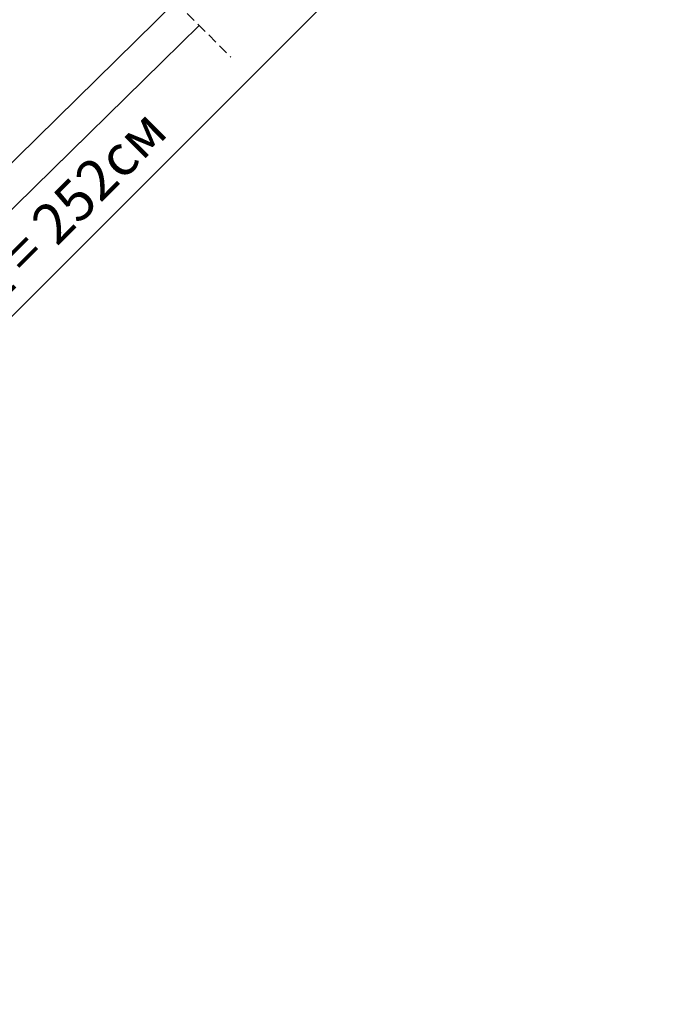
# Model space of a CAD drawing. Units: millimetres. Extents: x 0 to 3604, y -68 to 2419.
# Drawn here: x 1131 to 1451, y 285 to 770 of the extents above; entities that cross this region are included whole.
import ezdxf

# ---------------------------------------------------------------- set-up
doc = ezdxf.new("R2010")
doc.units = ezdxf.units.MM
doc.header["$LTSCALE"] = 20
doc.header["$MEASUREMENT"] = 0
doc.header["$PDMODE"] = 1
doc.linetypes.add('VERDECKT', pattern=[0.375, 0.25, -0.125])
doc.layers.get('0').update_dxf_attribs({"plot": 0})
for name, color, linetype in [('VELUX-1_10', 150, 'Continuous'), ('VELUX-FENSTER', 2, 'Continuous'), ('VELUX-INNENFUTTER', 2, 'Continuous')]:
    doc.layers.add(name, color=color, linetype=linetype)
doc.layers.get('0').off()
doc.styles.add('Verdana', font='verdana.ttf')
doc.dimstyles.new('Standard_Detail_M_10', dxfattribs={"dimtxt": 20, "dimasz": 25, "dimexe": 30, "dimexo": 0, "dimgap": 8, "dimtad": 1, "dimdec": 0, "dimdsep": 46, "dimtxsty": 'Verdana', "dimblk": 'ARCHTICK', "dimcen": 5, "dimdle": 30, "dimclrd": 256, "dimclre": 256, "dimclrt": 256, "dimadec": 0, "dimazin": 0, "dimtfac": 1, "dimtdec": 0, "dimtmove": 1, "dimatfit": 2, "dimldrblk": 'ARCHTICK', "dimfxl": 1, "dimtolj": 1, "dimtzin": 0, "dimlwd": -1, "dimarcsym": 0})

# ---------------------------------------------------------------- blocks, each defined once
blk = doc.blocks.new('_ArchTick')
at = {"color": 0, "linetype": 'ByBlock', "const_width": 0.15}
blk.add_lwpolyline([(-0.5, -0.5), (0.5, 0.5)], dxfattribs=at)
blk = doc.blocks.new('*D10')
at = {"layer": 'Defpoints', "color": 0, "transparency": 16777216}
for p in [(1212.39, 1143.73), (1429.78, 926.37), (592.4, 523.65)]:
    blk.add_point(p, dxfattribs=at)
at = {"layer": 'VELUX-1_10', "lineweight": -2, "transparency": 16777216}
for p, q in [((1212.39, 1143.73), (1451, 905.15)), ((592.4, 523.65), (831.01, 285.08))]:
    blk.add_line(p, q, dxfattribs=at)
at = {"layer": 'VELUX-1_10', "transparency": 16777216}
blk.add_line((788.58, 285.07), (1450.99, 947.58), dxfattribs=at)
at = {"layer": 'VELUX-1_10', "transparency": 16777216, "xscale": 25, "yscale": 25, "zscale": 25}
for p, rotation in [((1429.78, 926.37), 45.0041321214654), ((809.79, 306.29), 225.0041321214654)]:
    blk.add_blockref('_ArchTick', p, dxfattribs=dict(at, rotation=rotation))
at = {"layer": 'VELUX-1_10', "transparency": 16777216, "insert": (1106.76, 629.35), "char_height": 20, "attachment_point": 5, "rotation": 45.0041, "style": 'Verdana'}
blk.add_mtext('\\A1;Височина L = 252см', dxfattribs=at)

msp = doc.modelspace()

# ---------------------------------------------------------------- linework, layer by layer
at = {"layer": 'VELUX-FENSTER', "color": 9, "linetype": 'VERDECKT'}
msp.add_line((1187.05, 799.42), (1235.06, 751.41), dxfattribs=at)
at = {"layer": 'VELUX-INNENFUTTER', "color": 53}
for p, q in [((1207.77, 778.69), (922.23, 498.03)), ((1219.43, 767.04), (933.89, 486.37))]:
    msp.add_line(p, q, dxfattribs=at)

# ---------------------------------------------------------------- dimensions: what is measured, and where the dimension line sits
at = {"layer": 'VELUX-1_10'}
dim = msp.add_aligned_dim(p1=(592.4, 523.65), p2=(1212.39, 1143.73), distance=-307.42, text='Височина L = 252см', dimstyle='Standard_Detail_M_10', dxfattribs=at)
dim.commit()
dim.dimension.update_dxf_attribs({"geometry": '*D10', "text_midpoint": (1106.76, 629.35)})

doc.saveas('drawing.dxf')
